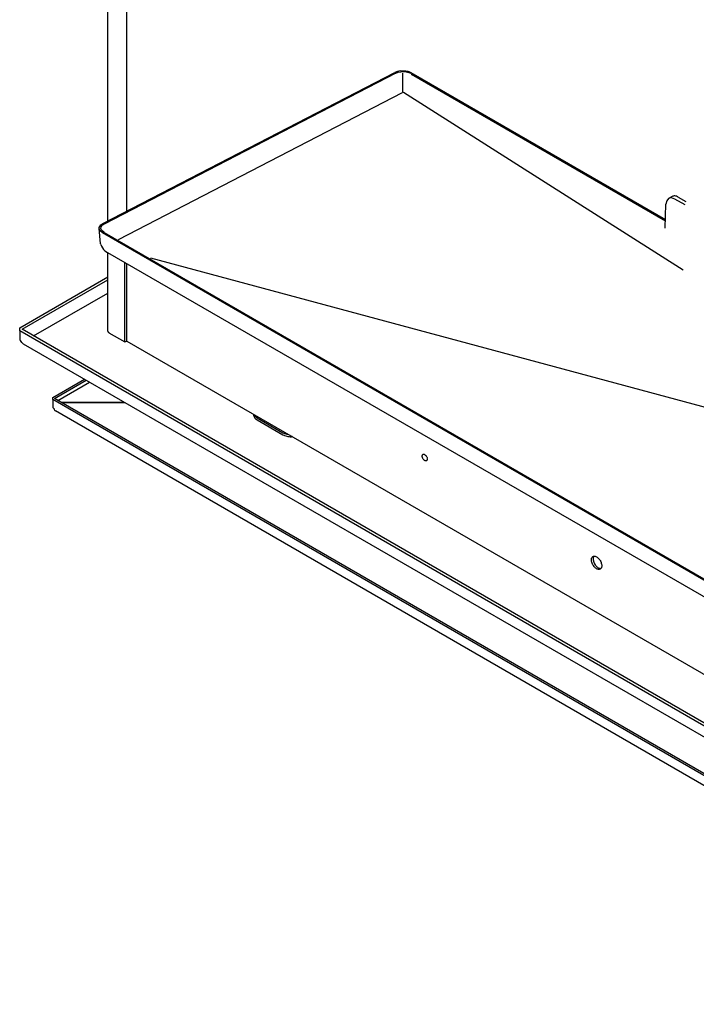
# Model space of a CAD drawing. Units: millimetres. Extents: x 298 to 5961, y -10534 to -6807.
# Drawn here: x 2841 to 3041, y -7823 to -7531 of the extents above; entities that cross this region are included whole.
import ezdxf

# ---------------------------------------------------------------- set-up
doc = ezdxf.new("R2010")
doc.units = ezdxf.units.MM
doc.layers.add('1', color=7, linetype='Continuous')

msp = doc.modelspace()

# ---------------------------------------------------------------- linework, layer by layer
at = {"color": 2, "linetype": 'Continuous'}
for p, q in [((2866.64, -7590.63), (2866.64, -7397.51)), ((2866.64, -7623.26), (2866.64, -7599.98)), ((2840.54, -7622.29), (2866.64, -7607.22)), ((2840.54, -7623.17), (2840.54, -7622.29)), ((2840.54, -7623.17), (2840.54, -7625.82)), ((2867, -7623.76), (2871.74, -7626.49)), ((2840.54, -7625.82), (2840.82, -7626.04)), ((2841.01, -7626.33), (2840.82, -7626.04)), ((2841.21, -7626.65), (2841.01, -7626.33)), ((2841.28, -7626.75), (2841.21, -7626.65)), ((2841.35, -7626.85), (2841.28, -7626.75)), ((2841.57, -7627.07), (2841.35, -7626.85)), ((2841.67, -7627.14), (2841.57, -7627.07)), ((3156.96, -7809.16), (2841.67, -7627.14)), ((2871.74, -7626.49), (2872.25, -7626.2)), ((2872.25, -7626.2), (3150.07, -7786.6)), ((2850.35, -7642.95), (2859.71, -7637.55)), ((2850.35, -7643.54), (2850.35, -7642.95)), ((2850.35, -7643.54), (2850.35, -7645.89)), ((2850.72, -7646.28), (2850.8, -7646.5)), ((2850.8, -7646.5), (2850.88, -7646.66)), ((2850.88, -7646.66), (2850.99, -7646.82)), ((2850.99, -7646.82), (2851.12, -7646.92)), ((3155.57, -7822.7), (2851.12, -7646.92))]:
    msp.add_line(p, q, dxfattribs=at)
at = {"color": 6, "linetype": 'Continuous'}
for p, q in [((2872.25, -7587.74), (2872.25, -7399.86)), ((2872.25, -7587.74), (2872.25, -7512.39)), ((2952.03, -7546.84), (2865.54, -7591.54)), ((2952.03, -7546.84), (2952.7, -7546.58)), ((2952.7, -7546.58), (2953.49, -7546.42)), ((2953.49, -7546.42), (2954.61, -7546.4)), ((2954.61, -7546.4), (2955.43, -7546.53)), ((2955.43, -7546.53), (2956.19, -7546.76)), ((2956.85, -7547.15), (2956.19, -7546.76)), ((2956.63, -7547.29), (2956.85, -7547.15)), ((3031.88, -7590.73), (2956.63, -7547.29)), ((2956.85, -7547.15), (2957.09, -7547.02)), ((2869.84, -7596.1), (2953.98, -7552.61)), ((3037.12, -7605.26), (2954.26, -7552.55)), ((3033.68, -7583.82), (3032.84, -7583.99)), ((3034.66, -7584.16), (3033.68, -7583.82)), ((3037.7, -7585.91), (3034.66, -7584.16)), ((2864.68, -7592.36), (2865, -7591.91)), ((2865, -7591.91), (2865.54, -7591.54)), ((2864.27, -7593.43), (2864.07, -7592.88)), ((2865.12, -7594.2), (2864.27, -7593.43)), ((3048.42, -7700.03), (2865.12, -7594.2)), ((2871.74, -7626.49), (2871.74, -7602.92)), ((2872.25, -7626.2), (2872.25, -7603.22)), ((2872.25, -7626.2), (2872.25, -7603.22)), ((2879.28, -7601.55), (3061.12, -7650.5)), ((2841.3, -7622.73), (2866.64, -7608.1)), ((2844.66, -7624.67), (2866.64, -7611.98)), ((3156.96, -7805.86), (2840.54, -7623.17)), ((2850.86, -7643.25), (2860.22, -7637.85)), ((2851.88, -7643.83), (2861.23, -7638.43)), ((3156.33, -7820.2), (2850.35, -7643.54)), ((2852.9, -7644.42), (2871.61, -7644.42)), ((2871.61, -7644.42), (2852.9, -7644.42)), ((2909.83, -7647.9), (2909.83, -7648.06)), ((2910.01, -7648), (2910.11, -7648.27)), ((2910.11, -7648.27), (2910.89, -7648.95)), ((2910.89, -7648.95), (2918.51, -7653.36)), ((2910.89, -7649.53), (2918.51, -7653.95)), ((2919.68, -7653.81), (2920.17, -7653.87)), ((2921.32, -7654.53), (2921.06, -7654.56)), ((3010.71, -7689.96), (3010.59, -7690.11)), ((3012.58, -7693.56), (3012.77, -7693.53))]:
    msp.add_line(p, q, dxfattribs=at)
at = {"color": 1, "linetype": 'Continuous'}
for p, q in [((2865.13, -7591.42), (2951.68, -7546.69)), ((2952.53, -7546.37), (2951.68, -7546.69)), ((2952.85, -7546.3), (2952.53, -7546.37)), ((2953.53, -7546.2), (2952.85, -7546.3)), ((2954.93, -7546.25), (2953.53, -7546.2)), ((2955.61, -7546.38), (2954.93, -7546.25)), ((2955.93, -7546.47), (2955.61, -7546.38)), ((2956.78, -7546.84), (2955.93, -7546.47)), ((2956.78, -7546.84), (2957.09, -7547.02)), ((2957.09, -7547.02), (3031.89, -7590.21)), ((3033.87, -7583.4), (3032.84, -7583.99)), ((3035.67, -7583.57), (3037.89, -7584.85)), ((3031.82, -7592.8), (3032.03, -7585.68)), ((3032.26, -7584.65), (3032.03, -7585.68)), ((3032.84, -7583.99), (3032.26, -7584.65)), ((2864.09, -7592.55), (2864.63, -7591.74)), ((2864.59, -7592.84), (2864.68, -7592.36)), ((2864.63, -7591.74), (2865.13, -7591.42)), ((2864.07, -7592.88), (2864.09, -7592.55)), ((2864.48, -7597.31), (2864.07, -7592.88)), ((2864.76, -7593.33), (2864.59, -7592.84)), ((2865.54, -7594.04), (2864.76, -7593.33)), ((2865.54, -7594.04), (3048.73, -7699.81)), ((2864.55, -7597.63), (2864.48, -7597.31)), ((2865.82, -7599.47), (2866.58, -7599.94)), ((2866.58, -7599.94), (3048.81, -7705.15)), ((3156.96, -7804.97), (2841.3, -7622.73)), ((3156.33, -7819.61), (2850.86, -7643.25))]:
    msp.add_line(p, q, dxfattribs=at)
msp.add_spline([(3035.67, -7583.57), (3035.18, -7583.34), (3034.7, -7583.24), (3034.26, -7583.25), (3033.87, -7583.4)], degree=3, dxfattribs=at)
at = {"color": 2, "linetype": 'Continuous'}
for points in [[(2866.64, -7623.26), (2866.67, -7623.36), (2866.74, -7623.53), (2866.82, -7623.62), (2867, -7623.76)], [(2850.72, -7646.28), (2850.66, -7646.19), (2850.55, -7646.05), (2850.43, -7645.95), (2850.35, -7645.89)]]:
    msp.add_spline(points, degree=3, dxfattribs=at)
at = {"color": 6, "linetype": 'Continuous'}
for points in [[(2909.83, -7648.06), (2909.9, -7648.47), (2910.11, -7648.86), (2910.44, -7649.22), (2910.89, -7649.53)], [(2918.51, -7653.36), (2919.06, -7653.62), (2919.68, -7653.81)], [(2918.51, -7653.95), (2919.06, -7654.21), (2919.68, -7654.4), (2920.35, -7654.52), (2921.06, -7654.56)], [(2961.12, -7661.67), (2961.23, -7661.5), (2961.31, -7661.31), (2961.34, -7661.11), (2961.29, -7660.84), (2961.19, -7660.56), (2961.04, -7660.29), (2960.84, -7660.06), (2960.63, -7659.89), (2960.43, -7659.76), (2960.23, -7659.73), (2960.04, -7659.8), (2959.91, -7659.92), (2959.83, -7660.12), (2959.82, -7660.36), (2959.86, -7660.63), (2959.97, -7660.91), (2960.12, -7661.18), (2960.31, -7661.41), (2960.52, -7661.58), (2960.74, -7661.69), (2960.94, -7661.72), (2961.12, -7661.67)], [(3012.57, -7693.76), (3012.81, -7693.54), (3012.96, -7693.2), (3013.02, -7692.77), (3012.96, -7692.29), (3012.81, -7691.77), (3012.57, -7691.27), (3012.25, -7690.8), (3011.88, -7690.42), (3011.49, -7690.13), (3011.09, -7689.96), (3010.73, -7689.92), (3010.41, -7690.02), (3010.17, -7690.25), (3010.01, -7690.58), (3009.96, -7691.01), (3010.01, -7691.5), (3010.17, -7692.01), (3010.41, -7692.51), (3010.73, -7692.98), (3011.09, -7693.37), (3011.49, -7693.65), (3011.88, -7693.82), (3012.25, -7693.86), (3012.57, -7693.76)], [(3010.59, -7690.11), (3010.5, -7690.39), (3010.47, -7690.72), (3010.5, -7691.08), (3010.59, -7691.46)], [(3010.59, -7691.46), (3010.79, -7691.97), (3011.07, -7692.46), (3011.41, -7692.89), (3011.8, -7693.23), (3012.2, -7693.46), (3012.58, -7693.56)]]:
    msp.add_spline(points, degree=3, dxfattribs=at)
at = {"layer": '1', "color": 6, "linetype": 'Continuous'}
msp.add_line((2954.11, -7552.58), (2954.11, -7546.82), dxfattribs=at)
at = {"layer": '1', "color": 1, "linetype": 'Continuous'}
msp.add_arc((2868.61, -7596.17), 4.32, 199.8408, 229.7541, dxfattribs=at)

doc.saveas('drawing.dxf')
